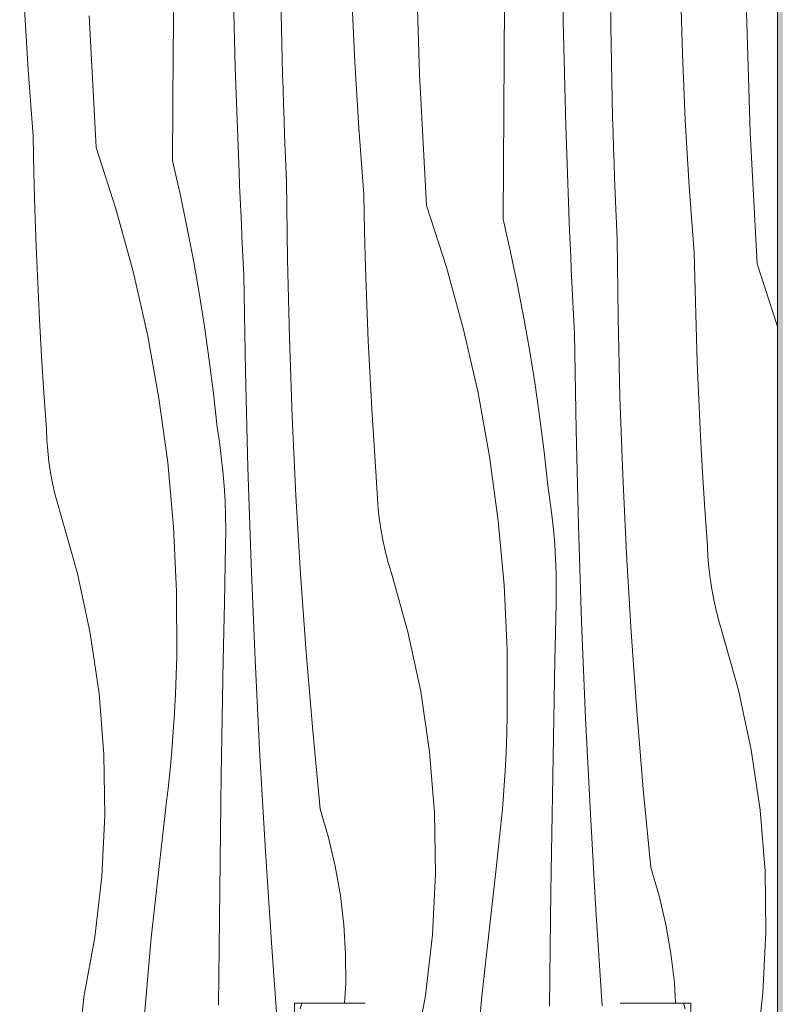
# Model space of a CAD drawing. Units: millimetres. Extents: x -17242 to 30521, y -562 to 10313.
# Drawn here: x -14693 to -14417, y 418 to 775 of the extents above; entities that cross this region are included whole.
import ezdxf

# ---------------------------------------------------------------- set-up
doc = ezdxf.new("R2010")
doc.units = ezdxf.units.MM
doc.header["$MEASUREMENT"] = 0
doc.linetypes.add('Wipeout_Contour', pattern=[1000, 0, -1000])
for name, color, linetype in [('AR - TALAD', 7, 'Continuous'), ('SA - SISUSTUS - ostumööbel', 7, 'Continuous'), ('SA - VIIMISTLUS - sein 3D', 7, 'Continuous')]:
    doc.layers.add(name, color=color, linetype=linetype)
doc.layers.add('SA - SISUSTUS - ostumööbel_Pen_No__87', color=7, linetype='Continuous', lineweight=9, true_color=0x8a8a8a)
doc.layers.add('SA - VIIMISTLUS - sein 3D_Pen_No__87', color=7, linetype='Continuous', lineweight=9, true_color=0x8a8a8a)
doc.layers.add('SA - VIIMISTLUS - sein 3D_Pen_No__18', color=9, linetype='Continuous', lineweight=13)

# ---------------------------------------------------------------- blocks, each defined once
blk = doc.blocks.new('*X47')
at = {"layer": 'SA - VIIMISTLUS - sein 3D_Pen_No__18', "color": 9, "linetype": 'Continuous', "lineweight": 13}
for p, q in [((-14495.99, 774.89), (-14496.56, 813.04)), ((-14478.69, 772.99), (-14478.92, 806.04)), ((-14637.59, 763.38), (-14637.32, 802.73)), ((-14548.13, 755.52), (-14549.55, 803.32)), ((-14615.08, 757.91), (-14616.06, 796.06)), ((-14598.07, 761.13), (-14598.75, 794.17)), ((-14452.68, 762.93), (-14453.4, 787.07)), ((-14571.66, 759.98), (-14572.75, 784.1)), ((-14690.28, 757.05), (-14691.73, 781.15)), ((-14517.52, 742.21), (-14517.25, 781.56)), ((-14428.06, 734.35), (-14429.48, 782.14)), ((-14665.65, 728.94), (-14668.19, 776.69)), ((-14495.01, 736.74), (-14495.99, 774.89)), ((-14478, 739.96), (-14478.69, 772.99)), ((-14637.84, 724.04), (-14637.59, 763.38)), ((-14451.6, 738.81), (-14452.68, 762.93)), ((-14597.91, 755.58), (-14598.07, 761.13)), ((-14570.22, 735.87), (-14571.66, 759.98)), ((-14688.47, 732.97), (-14690.28, 757.05)), ((-14613.7, 719.78), (-14615.08, 757.91)), ((-14597.74, 750.03), (-14597.91, 755.58)), ((-14545.58, 707.77), (-14548.13, 755.52)), ((-14597.55, 744.48), (-14597.74, 750.03)), ((-14597.36, 738.93), (-14597.55, 744.48)), ((-14517.77, 702.87), (-14517.52, 742.21)), ((-14597.15, 733.38), (-14597.36, 738.93)), ((-14477.84, 734.41), (-14478, 739.96)), ((-14450.15, 714.7), (-14451.6, 738.81)), ((-14596.92, 727.83), (-14597.15, 733.38)), ((-14568.41, 711.79), (-14570.22, 735.87)), ((-14493.63, 698.61), (-14495.01, 736.74)), ((-14477.67, 728.86), (-14477.84, 734.41)), ((-14425.51, 686.6), (-14428.06, 734.35)), ((-14688.21, 719.65), (-14688.47, 732.97)), ((-14665.65, 728.94), (-14658.42, 706.56)), ((-14596.69, 722.28), (-14596.92, 727.83)), ((-14477.49, 723.31), (-14477.67, 728.86)), ((-14637.84, 724.04), (-14635.13, 712.07)), ((-14477.29, 717.76), (-14477.49, 723.31)), ((-14687.85, 706.33), (-14688.21, 719.65)), ((-14613.5, 715.11), (-14613.7, 719.78)), ((-14596.44, 716.74), (-14596.69, 722.28)), ((-14596.1, 688.16), (-14596.44, 716.74)), ((-14477.08, 712.21), (-14477.29, 717.76)), ((-14635.13, 712.07), (-14632.62, 700.06)), ((-14613.3, 710.43), (-14613.5, 715.11)), ((-14568.14, 698.48), (-14568.41, 711.79)), ((-14476.86, 706.66), (-14477.08, 712.21)), ((-14448.34, 690.62), (-14450.15, 714.7)), ((-14613.09, 705.76), (-14613.3, 710.43)), ((-14687.39, 693.02), (-14687.85, 706.33)), ((-14658.42, 706.56), (-14652.2, 683.88)), ((-14612.87, 701.08), (-14613.09, 705.76)), ((-14545.58, 707.77), (-14538.35, 685.39)), ((-14476.62, 701.11), (-14476.86, 706.66)), ((-14612.65, 696.41), (-14612.87, 701.08)), ((-14517.77, 702.87), (-14515.06, 690.9)), ((-14476.37, 695.57), (-14476.62, 701.11)), ((-14632.62, 700.06), (-14630.3, 688.01)), ((-14567.78, 685.16), (-14568.14, 698.48)), ((-14493.43, 693.93), (-14493.63, 698.61)), ((-14612.43, 691.74), (-14612.65, 696.41)), ((-14493.23, 689.26), (-14493.43, 693.93)), ((-14476.03, 666.99), (-14476.37, 695.57)), ((-14686.84, 679.71), (-14687.39, 693.02)), ((-14612.19, 687.06), (-14612.43, 691.74)), ((-14515.06, 690.9), (-14512.55, 678.89)), ((-14448.07, 677.31), (-14448.34, 690.62)), ((-14630.3, 688.01), (-14628.18, 675.93)), ((-14611.95, 682.39), (-14612.19, 687.06)), ((-14595.42, 659.59), (-14596.1, 688.16)), ((-14493.02, 684.59), (-14493.23, 689.26)), ((-14652.2, 683.88), (-14646.98, 660.94)), ((-14567.32, 671.85), (-14567.78, 685.16)), ((-14538.35, 685.39), (-14532.13, 662.71)), ((-14492.81, 679.91), (-14493.02, 684.59)), ((-14425.51, 686.6), (-14418.29, 664.22)), ((-14686.2, 666.41), (-14686.84, 679.71)), ((-14611.37, 647.49), (-14611.95, 682.39)), ((-14492.59, 675.24), (-14492.81, 679.91)), ((-14512.55, 678.89), (-14510.23, 666.84)), ((-14447.71, 663.99), (-14448.07, 677.31)), ((-14628.18, 675.93), (-14626.25, 663.81)), ((-14492.36, 670.57), (-14492.59, 675.24)), ((-14566.77, 658.54), (-14567.32, 671.85)), ((-14492.12, 665.89), (-14492.36, 670.57)), ((-14685.46, 653.11), (-14686.2, 666.41)), ((-14510.23, 666.84), (-14508.11, 654.76)), ((-14491.89, 661.22), (-14492.12, 665.89)), ((-14475.35, 638.42), (-14476.03, 666.99)), ((-14626.25, 663.81), (-14624.53, 651.66)), ((-14532.13, 662.71), (-14526.91, 639.77)), ((-14447.26, 650.68), (-14447.71, 663.99)), ((-14418.29, 664.22), (-14418.1, 663.54)), ((-14646.98, 660.94), (-14642.79, 637.8)), ((-14594.4, 631.03), (-14595.42, 659.59)), ((-14566.13, 645.24), (-14566.77, 658.54)), ((-14491.3, 626.31), (-14491.89, 661.22)), ((-14508.11, 654.76), (-14506.18, 642.64)), ((-14684.63, 639.81), (-14685.46, 653.11)), ((-14624.53, 651.66), (-14623, 639.49)), ((-14610.5, 612.58), (-14611.37, 647.49)), ((-14446.71, 637.37), (-14447.26, 650.68)), ((-14565.39, 631.94), (-14566.13, 645.24)), ((-14506.18, 642.64), (-14504.46, 630.49)), ((-14683.7, 626.53), (-14684.63, 639.81)), ((-14642.79, 637.8), (-14639.62, 614.5)), ((-14623, 639.49), (-14621.67, 627.29)), ((-14526.91, 639.77), (-14522.72, 616.63)), ((-14474.33, 609.85), (-14475.35, 638.42)), ((-14446.06, 624.07), (-14446.71, 637.37)), ((-14593.04, 602.48), (-14594.4, 631.03)), ((-14564.56, 618.64), (-14565.39, 631.94)), ((-14504.46, 630.49), (-14502.93, 618.31)), ((-14683.53, 622.58), (-14683.7, 626.53)), ((-14620.85, 621.97), (-14621.67, 627.29)), ((-14490.43, 591.41), (-14491.3, 626.31)), ((-14683.21, 618.65), (-14683.53, 622.58)), ((-14445.33, 610.77), (-14446.06, 624.07)), ((-14620.15, 616.64), (-14620.85, 621.97)), ((-14682.76, 614.72), (-14683.21, 618.65)), ((-14619.57, 611.29), (-14620.15, 616.64)), ((-14563.64, 605.36), (-14564.56, 618.64)), ((-14522.72, 616.63), (-14519.55, 593.32)), ((-14502.93, 618.31), (-14501.6, 606.12)), ((-14682.17, 610.82), (-14682.76, 614.72)), ((-14639.62, 614.5), (-14637.49, 591.07)), ((-14609.34, 577.69), (-14610.5, 612.58)), ((-14681.44, 606.94), (-14682.17, 610.82)), ((-14619.12, 605.92), (-14619.57, 611.29)), ((-14472.98, 581.31), (-14474.33, 609.85)), ((-14444.49, 597.47), (-14445.33, 610.77)), ((-14680.58, 603.08), (-14681.44, 606.94)), ((-14618.8, 600.55), (-14619.12, 605.92)), ((-14563.46, 601.41), (-14563.64, 605.36)), ((-14500.78, 600.8), (-14501.6, 606.12)), ((-14679.58, 599.26), (-14680.58, 603.08)), ((-14591.35, 573.95), (-14593.04, 602.48)), ((-14563.14, 597.47), (-14563.46, 601.41)), ((-14678.45, 595.48), (-14679.58, 599.26)), ((-14618.6, 595.18), (-14618.8, 600.55)), ((-14562.69, 593.55), (-14563.14, 597.47)), ((-14500.08, 595.46), (-14500.78, 600.8)), ((-14443.57, 584.18), (-14444.49, 597.47)), ((-14672.41, 574.14), (-14678.45, 595.48)), ((-14618.53, 589.8), (-14618.6, 595.18)), ((-14499.5, 590.12), (-14500.08, 595.46)), ((-14637.49, 591.07), (-14636.4, 567.58)), ((-14562.1, 589.65), (-14562.69, 593.55)), ((-14519.55, 593.32), (-14517.42, 569.9)), ((-14489.27, 556.52), (-14490.43, 591.41)), ((-14618.59, 584.42), (-14618.53, 589.8)), ((-14561.37, 585.77), (-14562.1, 589.65)), ((-14499.06, 584.75), (-14499.5, 590.12)), ((-14619.03, 563.53), (-14618.59, 584.42)), ((-14560.51, 581.91), (-14561.37, 585.77)), ((-14498.73, 579.38), (-14499.06, 584.75)), ((-14443.39, 580.24), (-14443.57, 584.18)), ((-14559.51, 578.09), (-14560.51, 581.91)), ((-14471.28, 552.78), (-14472.98, 581.31)), ((-14443.08, 576.3), (-14443.39, 580.24)), ((-14607.89, 542.81), (-14609.34, 577.69)), ((-14558.38, 574.31), (-14559.51, 578.09)), ((-14498.54, 574.01), (-14498.73, 579.38)), ((-14442.62, 572.38), (-14443.08, 576.3)), ((-14667.77, 552.45), (-14672.41, 574.14)), ((-14589.32, 545.44), (-14591.35, 573.95)), ((-14552.34, 552.97), (-14558.38, 574.31)), ((-14498.47, 568.63), (-14498.54, 574.01)), ((-14442.03, 568.48), (-14442.62, 572.38)), ((-14517.42, 569.9), (-14516.33, 546.41)), ((-14636.4, 567.58), (-14636.35, 544.06)), ((-14498.52, 563.25), (-14498.47, 568.63)), ((-14441.3, 564.6), (-14442.03, 568.48)), ((-14619.44, 542.64), (-14619.03, 563.53)), ((-14498.96, 542.36), (-14498.52, 563.25)), ((-14440.44, 560.74), (-14441.3, 564.6)), ((-14439.44, 556.92), (-14440.44, 560.74)), ((-14487.83, 521.64), (-14489.27, 556.52)), ((-14438.31, 553.14), (-14439.44, 556.92)), ((-14664.56, 530.5), (-14667.77, 552.45)), ((-14547.71, 531.28), (-14552.34, 552.97)), ((-14469.25, 524.27), (-14471.28, 552.78)), ((-14432.28, 531.8), (-14438.31, 553.14)), ((-14636.53, 537.19), (-14636.35, 544.06)), ((-14586.95, 516.96), (-14589.32, 545.44)), ((-14516.33, 546.41), (-14516.28, 522.89)), ((-14619.82, 521.75), (-14619.44, 542.64)), ((-14606.16, 507.94), (-14607.89, 542.81)), ((-14499.37, 521.47), (-14498.96, 542.36)), ((-14636.8, 530.32), (-14636.53, 537.19)), ((-14662.77, 508.4), (-14664.56, 530.5)), ((-14637.16, 523.46), (-14636.8, 530.32)), ((-14544.49, 509.33), (-14547.71, 531.28)), ((-14427.64, 510.11), (-14432.28, 531.8)), ((-14637.61, 516.61), (-14637.16, 523.46)), ((-14516.46, 516.02), (-14516.28, 522.89)), ((-14466.88, 495.79), (-14469.25, 524.27)), ((-14620.16, 500.85), (-14619.82, 521.75)), ((-14499.75, 500.57), (-14499.37, 521.47)), ((-14486.09, 486.77), (-14487.83, 521.64)), ((-14638.14, 509.76), (-14637.61, 516.61)), ((-14584.24, 488.51), (-14586.95, 516.96)), ((-14516.73, 509.15), (-14516.46, 516.02)), ((-14662.43, 486.22), (-14662.77, 508.4)), ((-14638.77, 502.91), (-14638.14, 509.76)), ((-14604.14, 473.09), (-14606.16, 507.94)), ((-14542.71, 487.22), (-14544.49, 509.33)), ((-14517.09, 502.29), (-14516.73, 509.15)), ((-14424.42, 488.16), (-14427.64, 510.11)), ((-14639.48, 496.08), (-14638.77, 502.91)), ((-14620.47, 479.96), (-14620.16, 500.85)), ((-14517.54, 495.43), (-14517.09, 502.29)), ((-14500.09, 479.68), (-14499.75, 500.57)), ((-14640.28, 489.25), (-14639.48, 496.08)), ((-14518.07, 488.58), (-14517.54, 495.43)), ((-14464.17, 467.34), (-14466.88, 495.79)), ((-14645.61, 441.73), (-14640.28, 489.25)), ((-14581.2, 478.22), (-14584.24, 488.51)), ((-14542.36, 465.05), (-14542.71, 487.22)), ((-14518.7, 481.74), (-14518.07, 488.58)), ((-14484.07, 451.92), (-14486.09, 486.77)), ((-14422.64, 466.05), (-14424.42, 488.16)), ((-14663.53, 464.07), (-14662.43, 486.22)), ((-14620.74, 459.07), (-14620.47, 479.96)), ((-14519.41, 474.91), (-14518.7, 481.74)), ((-14500.4, 458.79), (-14500.09, 479.68)), ((-14578.75, 467.78), (-14581.2, 478.22)), ((-14601.83, 438.25), (-14604.14, 473.09)), ((-14520.22, 468.08), (-14519.41, 474.91)), ((-14576.9, 457.22), (-14578.75, 467.78)), ((-14543.46, 442.9), (-14542.36, 465.05)), ((-14525.55, 420.56), (-14520.22, 468.08)), ((-14461.13, 457.05), (-14464.17, 467.34)), ((-14422.3, 443.88), (-14422.64, 466.05)), ((-14666.07, 442.03), (-14663.53, 464.07)), ((-14620.99, 438.17), (-14620.74, 459.07)), ((-14500.68, 437.9), (-14500.4, 458.79)), ((-14575.65, 446.56), (-14576.9, 457.22)), ((-14458.69, 446.61), (-14461.13, 457.05)), ((-14481.77, 417.08), (-14484.07, 451.92)), ((-14575.01, 435.86), (-14575.65, 446.56)), ((-14456.83, 436.04), (-14458.69, 446.61)), ((-14423.39, 421.72), (-14422.3, 443.88)), ((-14670.03, 420.21), (-14666.07, 442.03)), ((-14649.7, 395.5), (-14645.61, 441.73)), ((-14546, 420.86), (-14543.46, 442.9)), ((-14621.19, 417.28), (-14620.99, 438.17)), ((-14599.24, 403.44), (-14601.83, 438.25)), ((-14500.92, 417), (-14500.68, 437.9)), ((-14574.98, 425.13), (-14575.01, 435.86)), ((-14455.58, 425.39), (-14456.83, 436.04)), ((-14575.36, 418), (-14574.98, 425.13)), ((-14455.14, 418), (-14455.58, 425.39)), ((-14671.56, 405.78), (-14670.03, 420.21)), ((-14549.96, 399.04), (-14546, 420.86)), ((-14529.76, 372.93), (-14525.55, 420.56)), ((-14425.93, 399.69), (-14423.39, 421.72))]:
    blk.add_line(p, q, dxfattribs=at)
blk = doc.blocks.new('Section Element_46_1')
at = {"layer": 'SA - VIIMISTLUS - sein 3D', "lineweight": 0}
blk.add_blockref('*X47', (0, 0), dxfattribs=at)
at = {"color": 254, "linetype": 'Wipeout_Contour', "lineweight": 0, "ltscale": 60606.03147}
blk.add_wipeout([(-14418.1, 2299), (-15668.1, 2299), (-15668.1, 606.36), (-14418.1, 1441.94)], dxfattribs=at).dxf.layer = 'SA - VIIMISTLUS - sein 3D'
at = {"layer": 'SA - VIIMISTLUS - sein 3D_Pen_No__87', "color": 252, "linetype": 'Continuous', "lineweight": 9, "true_color": 0x8a8a8a}
blk.add_line((-14418.1, 395.5), (-14418.1, 1403.45), dxfattribs=at)
blk = doc.blocks.new('Section Element_128_1')
at = {"color": 254, "linetype": 'Wipeout_Contour', "lineweight": 0, "ltscale": 56348.157331}
blk.add_wipeout([(-16460.22, 57.61), (-11141.42, 3613.04), (-11141.42, 3620.41), (-16460.22, 64.97)], dxfattribs=at).dxf.layer = 'AR - TALAD'
at = {"color": 254, "linetype": 'Wipeout_Contour', "lineweight": 0, "ltscale": 56352.4156}
blk.add_wipeout([(-16460.22, 71.22), (-16460.22, 64.97), (-11141.42, 3620.41), (-11141.42, 3626.65)], dxfattribs=at).dxf.layer = 'AR - TALAD'
at = {"color": 254, "linetype": 'Wipeout_Contour', "lineweight": 0, "ltscale": 56355.68295}
blk.add_wipeout([(-16460.22, 75.39), (-16460.22, 71.22), (-11141.42, 3626.65), (-11141.42, 3630.82)], dxfattribs=at).dxf.layer = 'AR - TALAD'
at = {"color": 254, "linetype": 'Wipeout_Contour', "lineweight": 0, "ltscale": 56357.454249}
blk.add_wipeout([(-16460.22, 76.85), (-16460.22, 75.39), (-11141.42, 3630.82), (-11141.42, 3632.29)], dxfattribs=at).dxf.layer = 'AR - TALAD'
at = {"color": 254, "linetype": 'Wipeout_Contour', "lineweight": 0, "ltscale": 56334.351673}
blk.add_wipeout([(-16460.22, 38.36), (-11141.42, 3593.8), (-11141.42, 3595.26), (-16460.22, 39.83)], dxfattribs=at).dxf.layer = 'AR - TALAD'
at = {"color": 254, "linetype": 'Wipeout_Contour', "lineweight": 0, "ltscale": 56336.097688}
blk.add_wipeout([(-16460.22, 44), (-16460.22, 39.83), (-11141.42, 3595.26), (-11141.42, 3599.44)], dxfattribs=at).dxf.layer = 'AR - TALAD'
at = {"color": 254, "linetype": 'Wipeout_Contour', "lineweight": 0, "ltscale": 56339.329053}
blk.add_wipeout([(-16460.22, 50.24), (-16460.22, 44), (-11141.42, 3599.44), (-11141.42, 3605.68)], dxfattribs=at).dxf.layer = 'AR - TALAD'
at = {"color": 254, "linetype": 'Wipeout_Contour', "lineweight": 0, "ltscale": 56343.562059}
blk.add_wipeout([(-16460.22, 57.61), (-16460.22, 50.24), (-11141.42, 3605.68), (-11141.42, 3613.04)], dxfattribs=at).dxf.layer = 'AR - TALAD'
blk = doc.blocks.new('Section Element_138_1')
at = {"layer": 'SA - VIIMISTLUS - sein 3D', "linetype": 'Continuous', "lineweight": 0, "true_color": 0xffffff}
blk.add_hatch(color=7, dxfattribs=at).paths.add_polyline_path([(-14416.1, 1404.78), (-14418.1, 1403.45), (-14418.1, 395.5), (-14416.1, 395.5)])
blk = doc.blocks.new('Section Element_206_1')
at = {"color": 254, "linetype": 'Wipeout_Contour', "lineweight": 0, "ltscale": 43380.536761}
blk.add_wipeout([(-14458.13, 418), (-14451.61, 416), (-14452.31, 418)], dxfattribs=at).dxf.layer = 'SA - SISUSTUS - ostumööbel'
at = {"color": 254, "linetype": 'Wipeout_Contour', "lineweight": 0, "ltscale": 43391.748034}
blk.add_wipeout([(-14463.95, 418), (-14451.61, 416), (-14458.13, 418)], dxfattribs=at).dxf.layer = 'SA - SISUSTUS - ostumööbel'
at = {"color": 254, "linetype": 'Wipeout_Contour', "lineweight": 0, "ltscale": 57907.750493}
blk.add_wipeout([(-14475.26, 416.11), (-14475.26, 416.06), (-14463.95, 418), (-14469.77, 418)], dxfattribs=at).dxf.layer = 'SA - SISUSTUS - ostumööbel'
at = {"color": 254, "linetype": 'Wipeout_Contour', "lineweight": 0, "ltscale": 57889.505208}
blk.add_wipeout([(-14463.95, 418), (-14475.26, 416.06), (-14475.26, 416), (-14451.61, 416)], dxfattribs=at).dxf.layer = 'SA - SISUSTUS - ostumööbel'
at = {"layer": 'SA - SISUSTUS - ostumööbel_Pen_No__87', "color": 252, "linetype": 'Continuous', "lineweight": 9, "true_color": 0x8a8a8a}
blk.add_line((-14458.13, 418), (-14463.95, 418), dxfattribs=at)
at = {"color": 254, "linetype": 'Wipeout_Contour', "lineweight": 0, "ltscale": 43437.845628}
blk.add_wipeout([(-14475.26, 418), (-14475.26, 416.11), (-14469.77, 418)], dxfattribs=at).dxf.layer = 'SA - SISUSTUS - ostumööbel'
at = {"color": 254, "linetype": 'Wipeout_Contour', "lineweight": 0, "ltscale": 43369.172647}
blk.add_wipeout([(-14449.61, 418), (-14451.61, 416), (-14449.61, 409.25)], dxfattribs=at).dxf.layer = 'SA - SISUSTUS - ostumööbel'
at = {"layer": 'SA - SISUSTUS - ostumööbel_Pen_No__87', "color": 252, "linetype": 'Continuous', "lineweight": 9, "true_color": 0x8a8a8a}
for p, q in [((-14469.77, 418), (-14475.26, 418)), ((-14463.95, 418), (-14469.77, 418))]:
    blk.add_line(p, q, dxfattribs=at)
at = {"color": 254, "linetype": 'Wipeout_Contour', "lineweight": 0, "ltscale": 43371.388224}
blk.add_wipeout([(-14452.31, 418), (-14451.61, 416), (-14449.61, 418)], dxfattribs=at).dxf.layer = 'SA - SISUSTUS - ostumööbel'
at = {"layer": 'SA - SISUSTUS - ostumööbel_Pen_No__87', "color": 252, "linetype": 'Continuous', "lineweight": 9, "true_color": 0x8a8a8a}
for p, q in [((-14452.31, 418), (-14458.13, 418)), ((-14451.61, 416), (-14452.31, 418)), ((-14452.31, 418), (-14449.61, 418)), ((-14449.61, 418), (-14449.61, 409.25))]:
    blk.add_line(p, q, dxfattribs=at)
blk = doc.blocks.new('Section Element_207_1')
at = {"color": 254, "linetype": 'Wipeout_Contour', "lineweight": 0, "ltscale": 43784.990406}
blk.add_wipeout([(-14591.56, 416), (-14585.04, 418), (-14590.86, 418)], dxfattribs=at).dxf.layer = 'SA - SISUSTUS - ostumööbel'
at = {"color": 254, "linetype": 'Wipeout_Contour', "lineweight": 0, "ltscale": 43773.779032}
blk.add_wipeout([(-14591.56, 416), (-14579.22, 418), (-14585.04, 418)], dxfattribs=at).dxf.layer = 'SA - SISUSTUS - ostumööbel'
at = {"color": 254, "linetype": 'Wipeout_Contour', "lineweight": 0, "ltscale": 58312.84772}
blk.add_wipeout([(-14579.22, 418), (-14567.92, 416.06), (-14567.92, 416.11), (-14573.41, 418)], dxfattribs=at).dxf.layer = 'SA - SISUSTUS - ostumööbel'
at = {"color": 254, "linetype": 'Wipeout_Contour', "lineweight": 0, "ltscale": 58330.914409}
blk.add_wipeout([(-14591.56, 416), (-14567.92, 416), (-14567.92, 416.06), (-14579.22, 418)], dxfattribs=at).dxf.layer = 'SA - SISUSTUS - ostumööbel'
at = {"layer": 'SA - SISUSTUS - ostumööbel_Pen_No__87', "color": 252, "linetype": 'Continuous', "lineweight": 9, "true_color": 0x8a8a8a}
blk.add_line((-14579.22, 418), (-14585.04, 418), dxfattribs=at)
at = {"color": 254, "linetype": 'Wipeout_Contour', "lineweight": 0, "ltscale": 43795.842862}
blk.add_wipeout([(-14593.56, 409.25), (-14591.56, 416), (-14593.56, 418)], dxfattribs=at).dxf.layer = 'SA - SISUSTUS - ostumööbel'
at = {"color": 254, "linetype": 'Wipeout_Contour', "lineweight": 0, "ltscale": 43727.686746}
blk.add_wipeout([(-14573.41, 418), (-14567.92, 416.11), (-14567.92, 418)], dxfattribs=at).dxf.layer = 'SA - SISUSTUS - ostumööbel'
at = {"layer": 'SA - SISUSTUS - ostumööbel_Pen_No__87', "color": 252, "linetype": 'Continuous', "lineweight": 9, "true_color": 0x8a8a8a}
for p, q in [((-14573.41, 418), (-14579.22, 418)), ((-14567.92, 418), (-14573.41, 418))]:
    blk.add_line(p, q, dxfattribs=at)
at = {"color": 254, "linetype": 'Wipeout_Contour', "lineweight": 0, "ltscale": 43794.139016}
blk.add_wipeout([(-14590.86, 418), (-14593.56, 418), (-14591.56, 416)], dxfattribs=at).dxf.layer = 'SA - SISUSTUS - ostumööbel'
at = {"layer": 'SA - SISUSTUS - ostumööbel_Pen_No__87', "color": 252, "linetype": 'Continuous', "lineweight": 9, "true_color": 0x8a8a8a}
for p, q in [((-14593.56, 409.25), (-14593.56, 418)), ((-14593.56, 418), (-14590.86, 418)), ((-14590.86, 418), (-14591.56, 416)), ((-14585.04, 418), (-14590.86, 418))]:
    blk.add_line(p, q, dxfattribs=at)

msp = doc.modelspace()

# ---------------------------------------------------------------- block references
at = {"layer": 'SA - VIIMISTLUS - sein 3D', "lineweight": 0}
msp.add_blockref('Section Element_46_1', (0, 0), dxfattribs=at)

# ---------------------------------------------------------------- next in the draw order: block references
at = {"layer": 'AR - TALAD', "lineweight": 0}
msp.add_blockref('Section Element_128_1', (0, 0), dxfattribs=at)

# ---------------------------------------------------------------- next in the draw order: block references
at = {"layer": 'SA - VIIMISTLUS - sein 3D', "lineweight": 0}
msp.add_blockref('Section Element_138_1', (0, 0), dxfattribs=at)

# ---------------------------------------------------------------- next in the draw order: block references
at = {"layer": 'SA - SISUSTUS - ostumööbel', "lineweight": 0}
for name in ['Section Element_207_1', 'Section Element_206_1']:
    msp.add_blockref(name, (0, 0), dxfattribs=at)

doc.saveas('drawing.dxf')
